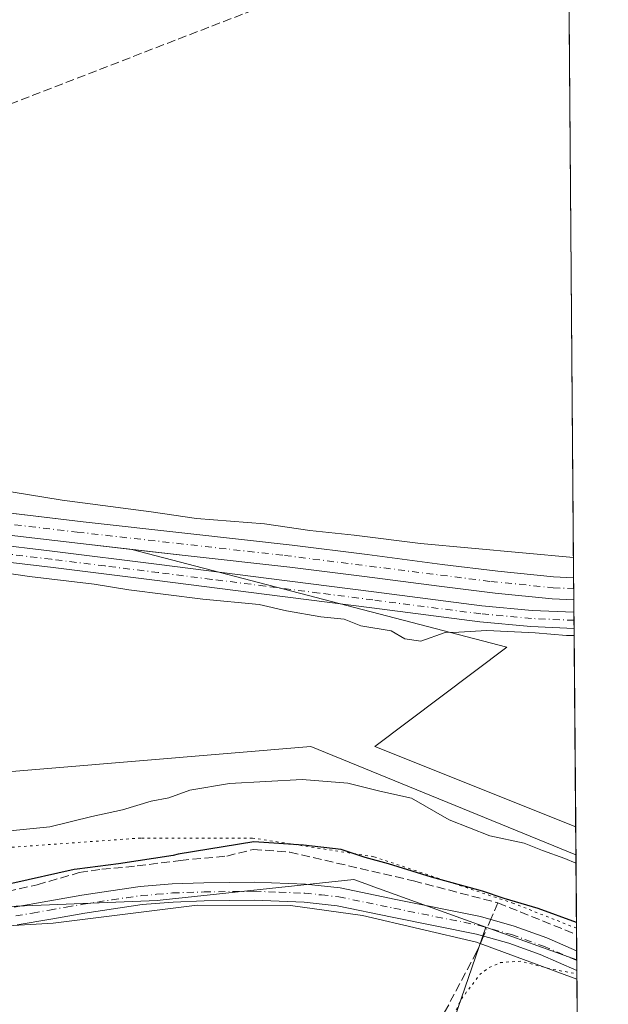
# Model space of a CAD drawing. Units: metres. Extents: x 553082 to 556524, y 4700877 to 4703216.
# Drawn here: x 556410 to 556523, y 4701994 to 4702183 of the extents above; entities that cross this region are included whole.
import ezdxf

# ---------------------------------------------------------------- set-up
doc = ezdxf.new("R2010")
doc.units = ezdxf.units.M
doc.header["$MEASUREMENT"] = 0
for name, pattern in [('DGN Style 3', [2.307223458686699, 1.648016756204785, -0.6592067024819142]), ('DGN Style 4', [2.6384748266838614, 1.318413404963828, -0.6592067024819142, 0.001648016756204785, -0.6592067024819142]), ('DGN Style 5', [1.1536117293433497, 0.4944050268614355, -0.6592067024819142])]:
    doc.linetypes.add(name, pattern=pattern)
for name, color, linetype, lineweight in [('Camino Cxs', 7, 'Continuous', 0), ('Camino eje', 30, 'DGN Style 4', 13), ('Comarca CxS', 21, 'Continuous', 0), ('Comunidad Autónoma CxS', 142, 'Continuous', 0), ('Corriente artificial Cxs', 4, 'Continuous', 13), ('Corriente artificial eje', 142, 'DGN Style 4', 0), ('Corriente artificial lineal', 4, 'DGN Style 3', 13), ('Corriente artificial lineal oculto', 135, 'DGN Style 4', 13), ('Cultivos herbáceos CxS', 92, 'Continuous', 0), ('Cultivos leñosos CxS', 92, 'Continuous', 0), ('Curva de nivel auxiliar depresión', 30, 'DGN Style 5', 0), ('Curva de nivel maestra', 30, 'Continuous', 30), ('Curva de nivel normal', 30, 'Continuous', 0), ('Municipio CxS', 4, 'Continuous', 0), ('Pastizal CxS', 92, 'Continuous', 0), ('Provincia CxS', 1, 'Continuous', 0), ('Suelo desnudo CxS', 253, 'Continuous', 0), ('Vía pecuaria CxS', 92, 'Continuous', 13), ('Vía pecuaria eje', 92, 'DGN Style 5', 0)]:
    doc.layers.add(name, color=color, linetype=linetype, lineweight=lineweight)

# ---------------------------------------------------------------- blocks, each defined once
blk = doc.blocks.new('*U6')
at = {"layer": 'Cultivos herbáceos CxS', "color": 92, "linetype": 'Continuous', "lineweight": 0}
blk.add_polyline3d([(556515.1089000005, 4702192.718, 357.8831000000064), (556516.0500999996, 4702075.960100001, 354.7850000000035), (556512.2001, 4702076.110099999, 354.6950999999972), (556501.5000999998, 4702077.190099999, 354.5418999999966), (556490.8400999998, 4702078.520099999, 354.809500000003), (556476.4901000002, 4702080.390100001, 354.9639000000025), (556462.1401000004, 4702082.200099999, 354.9793000000063), (556442.1001000004, 4702084.440099999, 354.8163999999961), (556422.0601000004, 4702086.700099999, 355.2026000000042), (556401.7833000004, 4702089.100500001, 354.7115999999951), (556391.6536999998, 4702091.738700001, 355.3481000000029), (556311.6615000004, 4702103.102299999, 355.803899999999), (556292.7011000002, 4702128.174100001, 358.7964000000065), (556268.5387000004, 4702130.859099999, 358.9339999999939), (556244.5207000002, 4702137.057700001, 357.9256000000024), (556244.1923000002, 4702142.1987, 358.7232999999979), (556242.3145000003, 4702153.0109, 358.3117000000057), (556244.0707, 4702164.4409, 358.8696000000054), (556239.1448999997, 4702174.949899999, 359.0893999999971), (556227.9797, 4702190.3849, 359.170499999993)], dxfattribs=at)
blk.add_polyline3d([(556516.0833999999, 4702071.720000001, 354.2109000000055), (556516.4338999996, 4702028.206900001, 355.8044999999984), (556477.9426999995, 4702043.6041, 355.841499999995), (556503.2686999999, 4702062.6689, 356.0286000000052), (556431.3992999997, 4702081.3871, 354.2109999999957), (556441.6201, 4702080.2401, 354.2666000000027), (556461.6401000004, 4702078.0001, 354.1621000000014), (556475.9501, 4702076.200099999, 354.2793999999994), (556490.3101000004, 4702074.3201, 354.2467999999935), (556501.0301000001, 4702072.9901, 354.0687000000034), (556511.9001000002, 4702071.880100001, 354.1731), (556516.0800999999, 4702071.720100001, 354.2109000000055)], close=True, dxfattribs=at)
blk.add_3dface([(556516.6394999997, 4702002.670600001, 348.442200000005), (556517.2852999996, 4701922.492000001, 347.2305000000051), (556477.2774999999, 4701945.105900001, 347.303700000004), (556499.2301000003, 4702008.957900001, 348.960699999996)], dxfattribs=at)

msp = doc.modelspace()

# ---------------------------------------------------------------- linework, layer by layer
at = {"layer": 'Camino Cxs', "color": 7, "linetype": 'Continuous', "lineweight": 0, "extrusion": (-0.002465386067666864, 0.3008838610353883, 0.9536576031469443), "elevation": 1413743.267552931, "flags": 128}
msp.add_lwpolyline([(-595024.00450971, -4479558.324726185), (-595024.00450971, -4479555.074079361)], dxfattribs=at)
at = {"layer": 'Camino Cxs', "color": 7, "linetype": 'Continuous', "lineweight": 0, "extrusion": (0.001873778111675222, -0.2326485409910216, 0.9725590703552855), "elevation": -1092532.082535209, "flags": 128}
msp.add_lwpolyline([(594367.8323724201, 4568550.889801847), (594367.8323724201, 4568546.98317721)], dxfattribs=at)
at = {"layer": 'Camino Cxs', "color": 7, "linetype": 'Continuous', "lineweight": 0}
for points in [[(556392.7001, 4702083.8301, 354.678899999999), (556416.1501000002, 4702081.040100001, 354.7041000000027), (556436.6501000002, 4702078.4801, 354.8234999999986), (556457.1501000002, 4702075.890100001, 354.725099999996), (556477.7801000001, 4702073.2301, 354.756899999993), (556498.4301000005, 4702070.5701, 354.8160999999964), (556508.0800999999, 4702069.6801, 354.8901000000042), (556516.1001000004, 4702069.340100001, 354.9667000000045), (556516.1026, 4702069.34, 354.9667999999947), (556516.1275000004, 4702066.2402, 355.9447999999975), (556507.8701, 4702066.590100001, 355.8524000000034), (556498.0900999998, 4702067.4901, 355.3696999999956), (556477.3901000004, 4702070.1601, 355.0993000000017), (556456.7500999998, 4702072.8101, 355.0353000000032), (556436.2701000003, 4702075.4101, 355.3076000000001), (556415.7801000001, 4702077.960100001, 355.104800000001), (556392.3400999998, 4702080.7501, 355.1983000000037)], [(556392.7001, 4702083.8301, 354.678899999999), (556416.1501000002, 4702081.040100001, 354.7041000000027), (556436.6501000002, 4702078.4801, 354.8234999999986), (556457.1501000002, 4702075.890100001, 354.725099999996), (556477.7801000001, 4702073.2301, 354.756899999993), (556498.4301000005, 4702070.5701, 354.8160999999964), (556508.0800999999, 4702069.6801, 354.8901000000042), (556516.1021999996, 4702069.340100001, 354.9667000000045)], [(556516.1276000004, 4702066.2402, 355.9447999999975), (556507.8701, 4702066.590100001, 355.8524000000034), (556498.0900999998, 4702067.4901, 355.3696999999956), (556477.3901000004, 4702070.1601, 355.0993000000017), (556456.7500999998, 4702072.8101, 355.0353000000032), (556436.2701000003, 4702075.4101, 355.3076000000001), (556415.7801000001, 4702077.960100001, 355.104800000001), (556392.3400999998, 4702080.7501, 355.1983000000037)], [(556408.8701, 4702012.8201, 349.5908999999957), (556415.2901, 4702013.950099999, 349.6306999999942), (556421.8000999996, 4702015.0701, 349.6355999999942), (556427.3400999998, 4702015.940099999, 349.4263999999966), (556432.9700999996, 4702016.7301, 349.3843999999954), (556439.1101000002, 4702017.2501, 349.2121999999945), (556445.1901000004, 4702017.450099999, 349.203800000003), (556454.8800999997, 4702017.5801, 349.2599999999948), (556464.6501000002, 4702017.210100001, 349.3692000000011), (556471.3000999996, 4702016.5001, 349.4529000000039), (556481.9700999996, 4702014.290100001, 349.2651999999944), (556498.1901000004, 4702011.030099999, 349.4943000000058), (556504.6801000005, 4702009.1801, 349.5982999999979), (556510.9301000005, 4702006.920100001, 349.349000000002), (556516.6201, 4702004.450099999, 349.1855000000069), (556516.6251999997, 4702004.447899999, 349.1852999999974), (556516.6557999998, 4702000.648600001, 348.2764000000025), (556509.6401000004, 4702003.690099999, 348.5804000000062), (556503.6101000002, 4702005.870100001, 348.857600000003), (556497.4301000005, 4702007.630100001, 348.8834999999963), (556481.2600999996, 4702010.890100001, 348.5525000000052), (556470.7600999996, 4702013.0701, 348.5988999999972), (556464.4001000002, 4702013.7401, 348.6576999999961), (556454.8300999999, 4702014.110099999, 348.6141000000061), (556445.2701000003, 4702013.9801, 348.6172999999981), (556439.3101000004, 4702013.780099999, 348.6223999999929), (556433.3501000004, 4702013.280099999, 348.5861000000005), (556427.8501000004, 4702012.5001, 348.502999999997), (556422.3601000002, 4702011.640100001, 348.6217999999935), (556415.8800999997, 4702010.520099999, 348.7281999999978), (556409.4001000002, 4702009.390100001, 348.7734000000055)], [(556408.8701, 4702012.8201, 349.5908999999957), (556415.2901, 4702013.950099999, 349.6306999999942), (556421.8000999996, 4702015.0701, 349.6355999999942), (556427.3400999998, 4702015.940099999, 349.4263999999966), (556432.9700999996, 4702016.7301, 349.3843999999954), (556439.1101000002, 4702017.2501, 349.2121999999945), (556445.1901000004, 4702017.450099999, 349.203800000003), (556454.8800999997, 4702017.5801, 349.2599999999948), (556464.6501000002, 4702017.210100001, 349.3692000000011), (556471.3000999996, 4702016.5001, 349.4529000000039), (556481.9700999996, 4702014.290100001, 349.2651999999944), (556498.1901000004, 4702011.030099999, 349.4943000000058), (556504.6801000005, 4702009.1801, 349.5982999999979), (556510.9301000005, 4702006.920100001, 349.349000000002), (556516.6201, 4702004.450099999, 349.1855000000069), (556516.6253000004, 4702004.447899999, 349.1852999999974)], [(556516.6558999997, 4702000.648600001, 348.2764000000025), (556509.6401000004, 4702003.690099999, 348.5804000000062), (556503.6101000002, 4702005.870100001, 348.857600000003), (556497.4301000005, 4702007.630100001, 348.8834999999963), (556481.2600999996, 4702010.890100001, 348.5525000000052), (556470.7600999996, 4702013.0701, 348.5988999999972), (556464.4001000002, 4702013.7401, 348.6576999999961), (556454.8300999999, 4702014.110099999, 348.6141000000061), (556445.2701000003, 4702013.9801, 348.6172999999981), (556439.3101000004, 4702013.780099999, 348.6223999999929), (556433.3501000004, 4702013.280099999, 348.5861000000005), (556427.8501000004, 4702012.5001, 348.502999999997), (556422.3601000002, 4702011.640100001, 348.6217999999935), (556415.8800999997, 4702010.520099999, 348.7281999999978), (556409.4001000002, 4702009.390100001, 348.7734000000055)]]:
    msp.add_polyline3d(points, dxfattribs=at)
at = {"layer": 'Camino eje', "color": 30, "linetype": 'DGN Style 4', "lineweight": 13}
for points in [[(556516.1151000002, 4702067.790100001, 355.3359999999957), (556507.9751000004, 4702068.1351, 355.2798000000039), (556498.2600999996, 4702069.030099999, 355.0954999999958), (556477.5850999998, 4702071.6951, 354.9401000000071), (556467.2651000004, 4702073.020099999, 354.9266999999964), (556456.9501, 4702074.350099999, 354.8784000000014), (556446.7001, 4702075.645099999, 354.828800000003), (556436.4600999998, 4702076.9451, 355.0589999999939), (556426.2150999998, 4702078.220100001, 355.0063999999985), (556415.9650999998, 4702079.5001, 354.9032000000007), (556392.5201000003, 4702082.290100001, 354.8994999999995)], [(556409.1350999996, 4702011.1051, 349.1546999999992), (556412.3750999998, 4702011.670100001, 349.0862999999954), (556415.5850999998, 4702012.235099999, 349.0234000000055), (556418.8251, 4702012.795100001, 349.0016999999934), (556422.0800999999, 4702013.3551, 349.0190000000002), (556427.5950999996, 4702014.220100001, 348.957899999994), (556430.3450999996, 4702014.610099999, 348.9747000000062), (556433.1601, 4702015.005100001, 348.9814000000042), (556436.1401000004, 4702015.255100001, 348.9398999999976), (556439.2100999998, 4702015.515100001, 348.9165999999968), (556445.2301000003, 4702015.715100001, 348.9109000000026), (556454.8551000003, 4702015.845100001, 348.9369000000006), (556459.6401000004, 4702015.6601, 348.9664000000048), (556464.5251000002, 4702015.475099999, 349.0133999999962), (556467.7050999999, 4702015.140100001, 348.9627999999939), (556471.0301000001, 4702014.7851, 349.0210999999982), (556476.3651000002, 4702013.6801, 348.8776999999973), (556481.6151000002, 4702012.590100001, 348.7967999999965), (556497.8101000004, 4702009.3301, 349.1779999999999), (556504.1451000003, 4702007.5251, 349.0999000000011), (556510.2851, 4702005.3051, 348.9468000000052), (556516.6350999996, 4702002.550100001, 348.6438000000053), (556516.6404999997, 4702002.547800001, 348.6435000000056)]]:
    msp.add_polyline3d(points, dxfattribs=at)
at = {"layer": 'Comarca CxS', "color": 21, "linetype": 'Continuous', "lineweight": 0, "flags": 128}
msp.add_lwpolyline([(556506.8700004235, 4703215.669982937), (556522.6858949156, 4701251.944172565)], dxfattribs=at)
at = {"layer": 'Comunidad Autónoma CxS', "color": 142, "linetype": 'Continuous', "lineweight": 0, "flags": 128}
msp.add_lwpolyline([(556506.8700004235, 4703215.669982937), (556522.6858949156, 4701251.944172565)], dxfattribs=at)
at = {"layer": 'Corriente artificial Cxs', "color": 4, "linetype": 'Continuous', "lineweight": 13, "extrusion": (0.001069497792508708, -0.1341650159419019, 0.9909584273176051), "elevation": -629907.3262746714, "flags": 128}
msp.add_lwpolyline([(593979.824140969, 4655065.338177767), (593979.824140969, 4655061.059254858)], dxfattribs=at)
at = {"layer": 'Corriente artificial Cxs', "color": 4, "linetype": 'Continuous', "lineweight": 13}
for points in [[(556214.7401000002, 4702114.130100001, 351.5862000000052), (556224.9001000002, 4702111.770099999, 353.6493000000046), (556231.3000999996, 4702110.5101, 354.6735999999946), (556238.4200999998, 4702109.440099999, 354.7991000000038), (556247.0201000003, 4702107.5001, 354.3243999999977), (556254.6201, 4702106.280099999, 354.4976000000024), (556262.2301000003, 4702105.050100001, 354.3390000000072), (556281.9600999998, 4702102.670100001, 354.4551999999967), (556301.7500999998, 4702100.7501, 354.7532999999967), (556319.8501000004, 4702098.700099999, 354.8962999999931), (556337.9401000004, 4702096.620100001, 354.6345000000001), (556357.5401, 4702094.3201, 354.6496999999945), (556377.1300999997, 4702092.0101, 354.4919999999984), (556399.5900999998, 4702089.360099999, 354.7228000000032), (556422.0601000004, 4702086.700099999, 355.2026000000042), (556442.1001000004, 4702084.440099999, 354.8163999999961), (556462.1401000004, 4702082.200099999, 354.9793000000063), (556476.4901000002, 4702080.390100001, 354.9639000000025), (556490.8400999998, 4702078.520099999, 354.809500000003), (556501.5000999998, 4702077.190099999, 354.5418999999966), (556512.2001, 4702076.110099999, 354.6950999999972), (556516.0495999996, 4702075.960100001, 354.7850000000035)], [(556516.0833999999, 4702071.720000001, 354.2109000000055), (556516.0800999999, 4702071.720100001, 354.2109000000055), (556511.9001000002, 4702071.880100001, 354.1731), (556501.0301000001, 4702072.9901, 354.0687000000034), (556490.3101000004, 4702074.3201, 354.2467999999935), (556475.9501, 4702076.200099999, 354.2793999999994), (556461.6401000004, 4702078.0001, 354.1621000000014), (556441.6201, 4702080.2401, 354.2666000000027), (556421.5701000001, 4702082.4901, 354.021900000007), (556399.1001000004, 4702085.1501, 354.2820999999968), (556376.6300999997, 4702087.8101, 354.2131999999983), (556357.0401, 4702090.120100001, 354.3334000000032), (556337.4600999998, 4702092.420100001, 354.1379000000015), (556319.3701, 4702094.5001, 354.4018999999971), (556301.3101000004, 4702096.540100001, 354.1595999999991), (556281.5000999998, 4702098.470100001, 354.3945999999996), (556261.6401000004, 4702100.860099999, 354.1227000000072), (556253.9501, 4702102.100099999, 354.1445999999996), (556246.3400999998, 4702103.3201, 354.3390000000072), (556236.7001, 4702105.950099999, 354.3904000000039), (556229.2901, 4702108.3201, 354.4192000000039), (556224.4001000002, 4702109.590100001, 353.5550999999978)], [(556399.5900999998, 4702089.360099999, 354.7228000000032), (556422.0601000004, 4702086.700099999, 355.2026000000042), (556442.1001000004, 4702084.440099999, 354.8163999999961), (556462.1401000004, 4702082.200099999, 354.9793000000063), (556476.4901000002, 4702080.390100001, 354.9639000000025), (556490.8400999998, 4702078.520099999, 354.809500000003), (556501.5000999998, 4702077.190099999, 354.5418999999966), (556512.2001, 4702076.110099999, 354.6950999999972), (556516.0500999996, 4702075.960100001, 354.7850000000035), (556516.0833999999, 4702071.720000001, 354.2109000000055), (556516.0800999999, 4702071.720100001, 354.2109000000055), (556511.9001000002, 4702071.880100001, 354.1731), (556501.0301000001, 4702072.9901, 354.0687000000034), (556490.3101000004, 4702074.3201, 354.2467999999935), (556475.9501, 4702076.200099999, 354.2793999999994), (556461.6401000004, 4702078.0001, 354.1621000000014), (556441.6201, 4702080.2401, 354.2666000000027), (556421.5701000001, 4702082.4901, 354.021900000007), (556399.1001000004, 4702085.1501, 354.2820999999968)]]:
    msp.add_polyline3d(points, dxfattribs=at)
at = {"layer": 'Corriente artificial eje', "color": 142, "linetype": 'DGN Style 4', "lineweight": 0}
msp.add_polyline3d([(556198.9842999997, 4702116.496099999, 351.9986000000063), (556215.7961999997, 4702112.7301, 351.6900000000023), (556244.7065000003, 4702105.875499999, 354.3883999999962), (556250.0334999999, 4702104.8718, 354.3282999999938), (556261.6289999997, 4702103.0338, 354.062699999995), (556279.4263000004, 4702100.852800001, 354.2719999999972), (556302.3558999998, 4702098.5419, 354.3055000000023), (556321.9571000002, 4702096.3299, 354.4380999999994), (556420.9336999999, 4702084.704700001, 354.6269000000029), (556460.6683999998, 4702080.225199999, 354.593200000003), (556500.1752000004, 4702075.239800001, 354.3423000000039), (556512.1401000004, 4702074.042199999, 354.3527999999933), (556516.0662000002, 4702073.8566, 354.3990999999951)], dxfattribs=at)
at = {"layer": 'Corriente artificial lineal', "color": 4, "linetype": 'DGN Style 3', "lineweight": 13, "extrusion": (0.003370426745493974, 0.001303122225015464, 0.9999934710266962), "elevation": 8361.064354079794, "flags": 128}
msp.add_lwpolyline([(556510.6179295573, 4702201.211681582), (556287.9944870345, 4702115.138408501)], dxfattribs=at)
at = {"layer": 'Corriente artificial lineal', "color": 4, "linetype": 'DGN Style 3', "lineweight": 13, "extrusion": (-0.1228175745047372, -0.2834695622710957, 0.9510840397454933), "elevation": -1400892.565386363, "flags": 128}
msp.add_lwpolyline([(-1358675.32541894, 4313945.690467531), (-1358675.32541894, 4313942.088059829)], dxfattribs=at)
at = {"layer": 'Corriente artificial lineal', "color": 4, "linetype": 'DGN Style 3', "lineweight": 13, "extrusion": (0.03244969676181426, -0.01306161619153733, 0.9993880184205389), "elevation": -43007.31741601805, "flags": 128}
msp.add_lwpolyline([(4569711.080364383, 1238756.252296661), (4569711.080364384, 1238740.014368413)], dxfattribs=at)
at = {"layer": 'Corriente artificial lineal', "color": 4, "linetype": 'DGN Style 3', "lineweight": 13}
for points in [[(556407.5658999998, 4702015.8279, 350.8908999999985), (556413.2811000003, 4702017.0977, 351.1057000000001), (556421.3243000006, 4702019.426100001, 351.504700000005), (556425.6634999998, 4702020.061100001, 351.4649000000064), (556432.4369000001, 4702020.6963, 351.1744000000036), (556440.6920999996, 4702021.7545, 350.8329999999987), (556449.5818999996, 4702022.601299999, 350.325800000006), (556454.6618999997, 4702023.871300001, 350.3812999999937), (556461.6469000002, 4702023.3419, 350.4836000000068), (556485.3537, 4702017.8387, 350.5388999999996), (556501.5460999999, 4702013.6055, 350.4876999999979)], [(556498.7895000001, 4702007.243000001, 348.5954999999958), (556497.5100999996, 4702004.289999999, 348.3747000000003), (556464.0601000004, 4701941.2601, 347.9048999999941), (556446.3800999997, 4701907.940099999, 347.9544000000024)]]:
    msp.add_polyline3d(points, dxfattribs=at)
at = {"layer": 'Corriente artificial lineal oculto', "color": 135, "linetype": 'DGN Style 4', "lineweight": 13, "extrusion": (-0.08621685157722987, -0.1990004876514442, 0.97619949826795), "elevation": -983341.0090826537, "flags": 128}
msp.add_lwpolyline([(-1358614.123910634, 4427844.066919914), (-1358614.123910634, 4427840.473597158)], dxfattribs=at)
at = {"layer": 'Cultivos herbáceos CxS', "color": 92, "linetype": 'Continuous', "lineweight": 0, "extrusion": (0.0002137170494426411, -0.02652333534171487, 0.9996481716120795), "elevation": -124241.1403472949, "flags": 128}
msp.add_lwpolyline([(594384.6664431489, 4695912.750356174), (594384.666443149, 4695795.94757136)], dxfattribs=at)
at = {"layer": 'Cultivos herbáceos CxS', "color": 92, "linetype": 'Continuous', "lineweight": 0, "extrusion": (-0.0006216102856284097, 0.0774539430290429, 0.996995737357942), "elevation": 364201.2057552827, "flags": 128}
msp.add_lwpolyline([(-594233.6456240072, -4683314.274378294), (-594233.6456240072, -4683311.88723003)], dxfattribs=at)
at = {"layer": 'Cultivos herbáceos CxS', "color": 92, "linetype": 'Continuous', "lineweight": 0, "extrusion": (-0.0006269057203022276, 0.07711935444366362, 0.9970216708574646), "elevation": 362625.0092224814, "flags": 128}
msp.add_lwpolyline([(-594719.7262024228, -4683372.494996253), (-594719.7262024228, -4683370.940314689)], dxfattribs=at)
at = {"layer": 'Cultivos herbáceos CxS', "color": 92, "linetype": 'Continuous', "lineweight": 0, "extrusion": (-0.00195890414547542, 0.2428884392191669, 0.9700522505454158), "elevation": 1141331.643668048, "flags": 128}
msp.add_lwpolyline([(-594419.1320692861, -4556663.229735545), (-594419.1320692861, -4556661.631934596)], dxfattribs=at)
at = {"layer": 'Cultivos herbáceos CxS', "color": 92, "linetype": 'Continuous', "lineweight": 0, "extrusion": (-0.0001906554537688608, 0.02367370578918694, 0.9997197203740182), "elevation": 111564.0342646407, "flags": 128}
msp.add_lwpolyline([(-594364.7973691908, -4696107.026810586), (-594364.7973691907, -4696068.981613924)], dxfattribs=at)
at = {"layer": 'Cultivos herbáceos CxS', "color": 92, "linetype": 'Continuous', "lineweight": 0, "extrusion": (-0.01074635374184228, -0.02224806976930974, 0.9996947230393863), "elevation": -110242.106764658, "flags": 128}
msp.add_lwpolyline([(-1544001.316178697, 4474649.301183484), (-1543993.311598104, 4474582.236536395), (-1543947.450497793, 4474579.27387365)], dxfattribs=at)
at = {"layer": 'Cultivos herbáceos CxS', "color": 92, "linetype": 'Continuous', "lineweight": 0, "extrusion": (0.02633618660492926, -0.00951115524070451, 0.9996078947272764), "elevation": -29716.64570168751, "flags": 128}
msp.add_lwpolyline([(4611473.525910386, 1073316.633544451), (4611473.525910385, 1073298.116358059)], dxfattribs=at)
at = {"layer": 'Cultivos herbáceos CxS', "color": 92, "linetype": 'Continuous', "lineweight": 0, "extrusion": (0.002360769404060106, -0.2899024551713285, 0.9570532865276922), "elevation": -1361474.833221026, "flags": 128}
msp.add_lwpolyline([(594786.8462439511, 4495681.805001643), (594786.8462439512, 4495681.676686875)], dxfattribs=at)
at = {"layer": 'Cultivos herbáceos CxS', "color": 92, "linetype": 'Continuous', "lineweight": 0, "extrusion": (0.0009626641464933083, -0.1194961918708527, 0.9928341923030781), "elevation": -560989.7516156415, "flags": 128}
msp.add_lwpolyline([(594376.7971055959, 4663748.017818059), (594376.7971055959, 4663746.104848458)], dxfattribs=at)
at = {"layer": 'Cultivos herbáceos CxS', "color": 92, "linetype": 'Continuous', "lineweight": 0, "extrusion": (9.74654696129096e-05, -0.01210096898837777, 0.9999267758441238), "elevation": -56496.37196975882, "flags": 128}
msp.add_lwpolyline([(556516.6192186315, 4701661.240597004), (556517.2488108276, 4701583.078374011)], dxfattribs=at)
at = {"layer": 'Cultivos herbáceos CxS', "color": 92, "linetype": 'Continuous', "lineweight": 0}
for points in [[(556401.7833000004, 4702089.100500001, 354.7115999999951), (556422.0601000004, 4702086.700099999, 355.2026000000042), (556442.1001000004, 4702084.440099999, 354.8163999999961), (556462.1401000004, 4702082.200099999, 354.9793000000063), (556476.4901000002, 4702080.390100001, 354.9639000000025), (556490.8400999998, 4702078.520099999, 354.809500000003), (556501.5000999998, 4702077.190099999, 354.5418999999966), (556512.2001, 4702076.110099999, 354.6950999999972), (556516.0492000004, 4702075.960100001, 354.7850000000035)], [(556431.3992999997, 4702081.3871, 354.2109999999957), (556503.2686999999, 4702062.6689, 356.0286000000052), (556477.9426999995, 4702043.6041, 355.841499999995), (556516.4338999996, 4702028.206900001, 355.8044999999984)], [(556431.3992999997, 4702081.3871, 354.2109999999957), (556441.6201, 4702080.2401, 354.2666000000027), (556461.6401000004, 4702078.0001, 354.1621000000014), (556475.9501, 4702076.200099999, 354.2793999999994), (556490.3101000004, 4702074.3201, 354.2467999999935), (556501.0301000001, 4702072.9901, 354.0687000000034), (556511.9001000002, 4702071.880100001, 354.1731), (556516.0800999999, 4702071.720100001, 354.2109000000055), (556516.0833999999, 4702071.720000001, 354.2109000000055)]]:
    msp.add_polyline3d(points, dxfattribs=at)
at = {"layer": 'Cultivos leñosos CxS', "color": 92, "linetype": 'Continuous', "lineweight": 0, "extrusion": (-0.01074635374184228, -0.02224806976930974, 0.9996947230393863), "elevation": -110242.106764658, "flags": 128}
msp.add_lwpolyline([(-1544001.316178697, 4474649.301183484), (-1543993.311598104, 4474582.236536395), (-1543947.450497793, 4474579.27387365)], dxfattribs=at)
at = {"layer": 'Cultivos leñosos CxS', "color": 92, "linetype": 'Continuous', "lineweight": 0}
for points in [[(556015.1409, 4702135.5009, 351.8871000000072), (556091.3470999999, 4702120.1229, 350.6958000000013), (556134.3019000003, 4702104.014699999, 350.8237999999984), (556175.9143000003, 4702090.590700001, 350.6012999999948), (556218.8693000004, 4702078.509099999, 350.5175000000018), (556253.7697000002, 4702067.769900001, 350.1162999999942), (556296.7247000001, 4702047.634099999, 349.9676000000036), (556357.1294999998, 4702024.8135, 350.2455999999947), (556402.7692999998, 4702012.731699999, 349.9092999999993), (556436.3284999998, 4702014.0735, 348.8099999999977), (556436.8125, 4702014.125299999, 348.8157000000065), (556473.9149000002, 4702018.100099999, 349.7225999999937), (556476.9354999998, 4702017.009299999, 349.5550999999978), (556477.0509000003, 4702016.967499999, 349.5476000000053), (556499.2301000003, 4702008.957900001, 348.960699999996), (556477.2774999999, 4701945.105900001, 347.303700000004), (556517.2852999996, 4701922.492000001, 347.2305000000051), (556520.7547000004, 4701491.723300001, 346.7204000000056), (556320.8139000004, 4701529.584899999, 347.0093999999954), (556225.8781000003, 4701569.2501, 347.7317999999942), (556164.9511000002, 4701613.104699999, 347.3012000000017), (556006.6243000003, 4701686.890900001, 348.5534999999945)], [(556499.2301000003, 4702008.957900001, 348.960699999996), (556477.0509000003, 4702016.967499999, 349.5476000000053), (556476.9354999998, 4702017.009299999, 349.5550999999978), (556473.9149000002, 4702018.100099999, 349.7225999999937), (556436.8125, 4702014.125299999, 348.8157000000065), (556436.3284999998, 4702014.0735, 348.8099999999977), (556402.7692999998, 4702012.731699999, 349.9092999999993), (556357.1294999998, 4702024.8135, 350.2455999999947), (556296.7247000001, 4702047.634099999, 349.9676000000036), (556253.7697000002, 4702067.769900001, 350.1162999999942), (556218.8693000004, 4702078.509099999, 350.5175000000018), (556175.9143000003, 4702090.590700001, 350.6012999999948), (556134.3019000003, 4702104.014699999, 350.8237999999984), (556091.3470999999, 4702120.1229, 350.6958000000013), (556015.1409, 4702135.5009, 351.8871000000072)]]:
    msp.add_polyline3d(points, dxfattribs=at)
at = {"layer": 'Curva de nivel auxiliar depresión', "color": 30, "linetype": 'DGN Style 5', "lineweight": 0, "elevation": 347.5, "flags": 128}
msp.add_lwpolyline([(556517.6639, 4701875.4871), (556514.7599999999, 4701878.0701), (556512.0999999996, 4701878.620100001), (556510.1100000005, 4701879.5601), (556504.2999999998, 4701883.6801), (556502.9299999997, 4701885.880100001), (556500.8300000001, 4701888.190099999), (556499.5, 4701889.090100001), (556496.1299999999, 4701890.5601), (556492.4299999997, 4701890.610099999), (556490.8200000003, 4701890.960100001), (556482.2599999999, 4701896.460100001), (556476.8600000005, 4701897.3101), (556472.1600000003, 4701899.0801), (556460.8899999997, 4701904.7301), (556457.8200000003, 4701906.9101), (556456.5199999996, 4701908.6501), (556456.1900000004, 4701909.7401), (556457.04, 4701910.7501), (556465.4500000002, 4701916.2301), (556465.4400000004, 4701917.720100001), (556464.0099999999, 4701919.6801), (556462.5300000003, 4701920.030099999), (556460.3799999999, 4701919.530099999), (556458.2199999997, 4701917.4801), (556455.9299999997, 4701913.550100001), (556454.7800000003, 4701912.1801), (556453.4100000003, 4701911.540100001), (556452.5300000003, 4701911.640100001), (556451.9000000004, 4701912.090100001), (556452.04, 4701913.880100001), (556455.5499999998, 4701921.5001), (556462.9500000002, 4701934.6601), (556465.0300000003, 4701936.870100001), (556466.4800000004, 4701937.7301), (556470.1600000003, 4701937.720100001), (556470.9199999999, 4701938.0601), (556470.7100000001, 4701938.960100001), (556468.8399999999, 4701941.520099999), (556468.3899999997, 4701943.220100001), (556468.7100000001, 4701946.460100001), (556469.7000000002, 4701949.710100001), (556471.79, 4701954.040100001), (556474.7999999998, 4701958.690099999), (556478.3700000001, 4701965.540100001), (556489.8300000001, 4701985.220100001), (556494.5599999996, 4701995.2501), (556498.1299999999, 4701999.9301), (556499.6699999999, 4702001.110099999), (556502.0499999998, 4702002.1801), (556505.9100000003, 4702002.4301), (556512.0099999999, 4702000.870100001), (556516.6608999996, 4702000.0197)], dxfattribs=at)
at = {"layer": 'Curva de nivel maestra', "color": 30, "linetype": 'Continuous', "lineweight": 30, "elevation": 350, "flags": 128}
msp.add_lwpolyline([(556516.5815000003, 4702009.876499999), (556509.2300000004, 4702012.550100001), (556502.7400000002, 4702014.450099999), (556498.5800000001, 4702015.880100001), (556488.79, 4702018.540100001), (556480.5499999998, 4702021.130100001), (556476.1200000001, 4702022.3201), (556471.5300000003, 4702023.8301), (556464.2599999999, 4702024.670100001), (556454.75, 4702025.350099999), (556440.2599999999, 4702022.940099999), (556439.3323999997, 4702022.700099999), (556428.8550000004, 4702021.112400001), (556420.9232000001, 4702020.087400001), (556420.3200000003, 4702020.040100001), (556408.3700000001, 4702017.300100001)], dxfattribs=at)
at = {"layer": 'Curva de nivel normal', "color": 30, "linetype": 'Continuous', "lineweight": 0, "elevation": 355, "flags": 128}
for points in [[(556408.2800000003, 4702092.440099999), (556418.0199999996, 4702090.840100001), (556435.0899999999, 4702088.5801), (556443.8099999996, 4702087.290100001), (556456.8099999996, 4702086.300100001), (556465.4900000002, 4702084.9801), (556473.9699999997, 4702084.120100001), (556486.6699999999, 4702082.4901), (556516.0179000003, 4702079.848200001)], [(556516.1387, 4702064.8586), (556514.6500000004, 4702064.860099999), (556508.6600000003, 4702065.4001), (556499.4400000004, 4702065.8201), (556494.0199999996, 4702065.520099999), (556491.4000000004, 4702065.4801), (556486.75, 4702063.770099999), (556483.7300000004, 4702064.210100001), (556481.1100000005, 4702065.800100001), (556475.2599999999, 4702066.7301), (556472.0599999996, 4702067.9801), (556467.5800000001, 4702068.4301), (556461.0199999996, 4702069.610099999), (556455.7999999998, 4702070.8101), (556445, 4702071.8201), (556430.79, 4702073.630100001), (556424.1699999999, 4702074.720100001), (556411.8099999996, 4702076.1801), (556396.4900000002, 4702078.420100001)], [(556406.0599999996, 4702027.210100001), (556415.6600000003, 4702028.1801), (556423.7300000004, 4702030.1601), (556429.5700000003, 4702031.460100001), (556435.0899999999, 4702033.140100001), (556438.4600000001, 4702033.7401), (556442.5300000003, 4702035.210100001), (556450.1200000001, 4702036.5001), (556464.0199999996, 4702037.2601), (556472.7800000003, 4702036.600099999), (556478.9000000004, 4702035.050100001), (556484.9900000002, 4702033.670100001), (556492.2000000002, 4702029.5701), (556500, 4702026.4901), (556506.5800000001, 4702025.0701), (556510.0999999996, 4702023.6601), (556514.3799999999, 4702022.140100001), (556516.4901000002, 4702021.2237)]]:
    msp.add_lwpolyline(points, dxfattribs=at)
at = {"layer": 'Municipio CxS', "color": 4, "linetype": 'Continuous', "lineweight": 0, "flags": 128}
msp.add_lwpolyline([(556506.8700004235, 4703215.669982937), (556522.6858949156, 4701251.944172565)], dxfattribs=at)
at = {"layer": 'Pastizal CxS', "color": 92, "linetype": 'Continuous', "lineweight": 0, "extrusion": (0.002206079238479613, -0.2739157598287018, 0.9617511579051301), "elevation": -1286389.714288661, "flags": 128}
msp.add_lwpolyline([(594366.6352897867, 4517821.347950379), (594366.6352897867, 4517799.864669697)], dxfattribs=at)
at = {"layer": 'Pastizal CxS', "color": 92, "linetype": 'Continuous', "lineweight": 0, "extrusion": (0.02633618660492926, -0.00951115524070451, 0.9996078947272764), "elevation": -29716.64570168751, "flags": 128}
msp.add_lwpolyline([(4611473.525910386, 1073316.633544451), (4611473.525910385, 1073298.116358059)], dxfattribs=at)
at = {"layer": 'Pastizal CxS', "color": 92, "linetype": 'Continuous', "lineweight": 0, "extrusion": (0.002342070507155572, -0.2902387522432593, 0.9569513997074331), "elevation": -1363066.545926659, "flags": 128}
msp.add_lwpolyline([(594439.91667814, 4495250.447774646), (594439.91667814, 4495247.210200754)], dxfattribs=at)
at = {"layer": 'Pastizal CxS', "color": 92, "linetype": 'Continuous', "lineweight": 0, "extrusion": (0.002330150714464847, -0.2896067735148842, 0.9571428770731915), "elevation": -1360101.545875891, "flags": 128}
msp.add_lwpolyline([(594329.3036883819, 4496159.824524225), (594329.3036883819, 4496157.967583565)], dxfattribs=at)
at = {"layer": 'Pastizal CxS', "color": 92, "linetype": 'Continuous', "lineweight": 0}
for points in [[(556499.2301000003, 4702008.957900001, 348.960699999996), (556477.0509000003, 4702016.967499999, 349.5476000000053), (556476.9354999998, 4702017.009299999, 349.5550999999978), (556473.9149000002, 4702018.100099999, 349.7225999999937), (556436.8125, 4702014.125299999, 348.8157000000065), (556436.3284999998, 4702014.0735, 348.8099999999977), (556402.7692999998, 4702012.731699999, 349.9092999999993), (556357.1294999998, 4702024.8135, 350.2455999999947), (556296.7247000001, 4702047.634099999, 349.9676000000036), (556253.7697000002, 4702067.769900001, 350.1162999999942), (556218.8693000004, 4702078.509099999, 350.5175000000018), (556175.9143000003, 4702090.590700001, 350.6012999999948), (556134.3019000003, 4702104.014699999, 350.8237999999984), (556091.3470999999, 4702120.1229, 350.6958000000013), (556015.1409, 4702135.5009, 351.8871000000072)], [(556224.4001000002, 4702109.590100001, 353.5550999999978), (556229.2901, 4702108.3201, 354.4192000000039), (556236.7001, 4702105.950099999, 354.3904000000039), (556246.3400999998, 4702103.3201, 354.3390000000072), (556253.9501, 4702102.100099999, 354.1445999999996), (556261.6401000004, 4702100.860099999, 354.1227000000072), (556281.5000999998, 4702098.470100001, 354.3945999999996), (556301.3101000004, 4702096.540100001, 354.1595999999991), (556319.3701, 4702094.5001, 354.4018999999971), (556337.4600999998, 4702092.420100001, 354.1379000000015), (556357.0401, 4702090.120100001, 354.3334000000032), (556376.6300999997, 4702087.8101, 354.2131999999983), (556399.1001000004, 4702085.1501, 354.2820999999968), (556421.5701000001, 4702082.4901, 354.021900000007), (556431.3992999997, 4702081.3871, 354.2109999999957)], [(556399.1001000004, 4702085.1501, 354.2820999999968), (556421.5701000001, 4702082.4901, 354.021900000007), (556431.3992999997, 4702081.3871, 354.2109999999957), (556503.2686999999, 4702062.6689, 356.0286000000052), (556477.9426999995, 4702043.6041, 355.841499999995), (556516.4338999996, 4702028.206900001, 355.8044999999984), (556516.6394999997, 4702002.670600001, 348.442200000005), (556499.2301000003, 4702008.957900001, 348.960699999996), (556477.0509000003, 4702016.967499999, 349.5476000000053), (556476.9354999998, 4702017.009299999, 349.5550999999978), (556473.9149000002, 4702018.100099999, 349.7225999999937), (556436.8125, 4702014.125299999, 348.8157000000065), (556436.3284999998, 4702014.0735, 348.8099999999977), (556402.7692999998, 4702012.731699999, 349.9092999999993)], [(556431.3992999997, 4702081.3871, 354.2109999999957), (556503.2686999999, 4702062.6689, 356.0286000000052), (556477.9426999995, 4702043.6041, 355.841499999995), (556516.4338999996, 4702028.206900001, 355.8044999999984)]]:
    msp.add_polyline3d(points, dxfattribs=at)
at = {"layer": 'Provincia CxS', "color": 1, "linetype": 'Continuous', "lineweight": 0, "flags": 128}
msp.add_lwpolyline([(556506.8700004235, 4703215.669982937), (556522.6858949156, 4701251.944172565)], dxfattribs=at)
at = {"layer": 'Suelo desnudo CxS', "color": 253, "linetype": 'Continuous', "lineweight": 0, "extrusion": (0.001432488869676113, -0.180433547084108, 0.9835861340331539), "elevation": -847266.0794863447, "flags": 128}
msp.add_lwpolyline([(593827.8184679995, 4620469.379451672), (593827.8184679995, 4620467.240781534)], dxfattribs=at)
at = {"layer": 'Suelo desnudo CxS', "color": 253, "linetype": 'Continuous', "lineweight": 0, "extrusion": (0.0006980980308656752, -0.08773860304014051, 0.996143287984065), "elevation": -411811.8565148882, "flags": 128}
msp.add_lwpolyline([(593909.6306837733, 4679411.411276503), (593909.6306837733, 4679409.266336459)], dxfattribs=at)
at = {"layer": 'Suelo desnudo CxS', "color": 253, "linetype": 'Continuous', "lineweight": 0}
for points in [[(556224.4001000002, 4702109.590100001, 353.5550999999978), (556229.2901, 4702108.3201, 354.4192000000039), (556236.7001, 4702105.950099999, 354.3904000000039), (556246.3400999998, 4702103.3201, 354.3390000000072), (556253.9501, 4702102.100099999, 354.1445999999996), (556261.6401000004, 4702100.860099999, 354.1227000000072), (556281.5000999998, 4702098.470100001, 354.3945999999996), (556301.3101000004, 4702096.540100001, 354.1595999999991), (556319.3701, 4702094.5001, 354.4018999999971), (556337.4600999998, 4702092.420100001, 354.1379000000015), (556357.0401, 4702090.120100001, 354.3334000000032), (556376.6300999997, 4702087.8101, 354.2131999999983), (556399.1001000004, 4702085.1501, 354.2820999999968), (556421.5701000001, 4702082.4901, 354.021900000007), (556431.3992999997, 4702081.3871, 354.2109999999957)], [(556401.7833000004, 4702089.100500001, 354.7115999999951), (556422.0601000004, 4702086.700099999, 355.2026000000042), (556442.1001000004, 4702084.440099999, 354.8163999999961), (556462.1401000004, 4702082.200099999, 354.9793000000063), (556476.4901000002, 4702080.390100001, 354.9639000000025), (556490.8400999998, 4702078.520099999, 354.809500000003), (556501.5000999998, 4702077.190099999, 354.5418999999966), (556512.2001, 4702076.110099999, 354.6950999999972), (556516.0500999996, 4702075.960100001, 354.7850000000035), (556516.0833999999, 4702071.720000001, 354.2109000000055), (556516.0800999999, 4702071.720100001, 354.2109000000055), (556511.9001000002, 4702071.880100001, 354.1731), (556501.0301000001, 4702072.9901, 354.0687000000034), (556490.3101000004, 4702074.3201, 354.2467999999935), (556475.9501, 4702076.200099999, 354.2793999999994), (556461.6401000004, 4702078.0001, 354.1621000000014), (556441.6201, 4702080.2401, 354.2666000000027), (556431.3992999997, 4702081.3871, 354.2109999999957), (556421.5701000001, 4702082.4901, 354.021900000007), (556399.1001000004, 4702085.1501, 354.2820999999968)], [(556401.7833000004, 4702089.100500001, 354.7115999999951), (556422.0601000004, 4702086.700099999, 355.2026000000042), (556442.1001000004, 4702084.440099999, 354.8163999999961), (556462.1401000004, 4702082.200099999, 354.9793000000063), (556476.4901000002, 4702080.390100001, 354.9639000000025), (556490.8400999998, 4702078.520099999, 354.809500000003), (556501.5000999998, 4702077.190099999, 354.5418999999966), (556512.2001, 4702076.110099999, 354.6950999999972), (556516.0492000004, 4702075.960100001, 354.7850000000035)], [(556431.3992999997, 4702081.3871, 354.2109999999957), (556441.6201, 4702080.2401, 354.2666000000027), (556461.6401000004, 4702078.0001, 354.1621000000014), (556475.9501, 4702076.200099999, 354.2793999999994), (556490.3101000004, 4702074.3201, 354.2467999999935), (556501.0301000001, 4702072.9901, 354.0687000000034), (556511.9001000002, 4702071.880100001, 354.1731), (556516.0800999999, 4702071.720100001, 354.2109000000055), (556516.0833999999, 4702071.720000001, 354.2109000000055)]]:
    msp.add_polyline3d(points, dxfattribs=at)
at = {"layer": 'Vía pecuaria CxS', "color": 92, "linetype": 'Continuous', "lineweight": 13, "extrusion": (0.002888967046000068, -0.3587241972902518, 0.9334391271785599), "elevation": -1684788.26082194, "flags": 128}
msp.add_lwpolyline([(594364.7041395368, 4384854.46042618), (594364.7041395368, 4384828.932170483)], dxfattribs=at)
at = {"layer": 'Vía pecuaria CxS', "color": 92, "linetype": 'Continuous', "lineweight": 13}
for points in [[(556022.4453999996, 4702155.428500001, 354.2761000000028), (556121.8583000004, 4702132.951199999, 353.9756000000052), (556225.8960999995, 4702109.0909, 354.4560000000056), (556257.1069999998, 4702100.8554, 354.3298999999971), (556313.5543000001, 4702068.844900001, 358.6670000000013), (556399.1678999999, 4702038.0218, 356.9308000000019), (556465.6842999998, 4702043.592800001, 356.1364999999932), (556516.4770999998, 4702022.8421, 357.1214000000036)], [(556516.6689999999, 4701999.013800001, 347.9634999999981), (556497.4534, 4702006.057600001, 348.8619000000036), (556475.5943999998, 4702011.192600001, 348.4464000000008), (556461.8234999999, 4702013.143100001, 348.5188000000053), (556443.8909, 4702013.183300001, 348.4945000000007), (556416.3282000005, 4702009.746300001, 348.5883999999933), (556395.4780000001, 4702008.507099999, 348.7638000000007), (556378.2029999997, 4702011.7468, 348.7960000000021), (556329.3908000002, 4702027.934900001, 348.8078999999998), (556319.0158000002, 4702032.6226, 349.0359000000026), (556301.5034999996, 4702042.405200001, 349.3168000000005), (556266.5163000004, 4702059.1231, 349.7142000000022), (556248.4540999997, 4702072.123299999, 350.5283999999957), (556235.7892000005, 4702078.142899999, 351.0320000000065), (556183.4302000003, 4702087.311699999, 350.7540000000009), (556153.5290000001, 4702097.034499999, 351.2624000000069), (556141.7962999997, 4702101.985300001, 352.1748999999982), (556130.8169999998, 4702105.7522, 351.6306000000041), (556113.6456000004, 4702111.7755, 351.1805000000023), (556077.3222000003, 4702125.4737, 351.2862000000023), (556069.9042999996, 4702127.122, 351.0653000000021), (556051.4187000003, 4702129.005899999, 351.0182999999961), (556018.7549999999, 4702139.388699999, 352.5476999999955)], [(556121.8583000004, 4702132.951199999, 353.9756000000052), (556225.8960999995, 4702109.0909, 354.4560000000056), (556257.1069999998, 4702100.8554, 354.3298999999971), (556313.5543000001, 4702068.844900001, 358.6670000000013), (556399.1678999999, 4702038.0218, 356.9308000000019), (556465.6842999998, 4702043.592800001, 356.1364999999932), (556516.4770999998, 4702022.8421, 357.1214000000036), (556516.6689999999, 4701999.013800001, 347.9634999999981), (556497.4534, 4702006.057600001, 348.8619000000036), (556475.5943999998, 4702011.192600001, 348.4464000000008), (556461.8234999999, 4702013.143100001, 348.5188000000053), (556443.8909, 4702013.183300001, 348.4945000000007), (556416.3282000005, 4702009.746300001, 348.5883999999933), (556395.4780000001, 4702008.507099999, 348.7638000000007), (556378.2029999997, 4702011.7468, 348.7960000000021), (556329.3908000002, 4702027.934900001, 348.8078999999998), (556319.0158000002, 4702032.6226, 349.0359000000026), (556301.5034999996, 4702042.405200001, 349.3168000000005), (556266.5163000004, 4702059.1231, 349.7142000000022), (556248.4540999997, 4702072.123299999, 350.5283999999957), (556235.7892000005, 4702078.142899999, 351.0320000000065), (556183.4302000003, 4702087.311699999, 350.7540000000009)]]:
    msp.add_polyline3d(points, dxfattribs=at)
at = {"layer": 'Vía pecuaria eje', "color": 92, "linetype": 'DGN Style 5', "lineweight": 0}
msp.add_polyline3d([(556516.5904999999, 4702008.757900001, 350.5087000000058), (556504.5207000002, 4702013.523399999, 350.9002000000037), (556477.7328000005, 4702022.471799999, 351.3996000000043), (556454.5168000003, 4702026.052100001, 350.6453000000038), (556433.0856999997, 4702026.052400001, 352.639599999995), (556408.0834999997, 4702024.262800001, 354.1781999999948), (556392.9034000002, 4702023.368000001, 353.0290999999997), (556372.3664999995, 4702027.8433, 351.9695000000065), (556309.8618000001, 4702052.005000001, 355.1042000000016), (556277.7161999998, 4702069.9034, 354.5069999999978), (556257.1794999996, 4702083.3266, 353.9823000000033), (556239.3206000002, 4702090.4858, 352.2793999999994), (556218.7836999996, 4702096.7501, 353.0981999999931), (556079.4870999996, 4702133.4418, 352.2986999999994), (556033.9472000003, 4702145.075400001, 353.5877000000037)], dxfattribs=at)

# ---------------------------------------------------------------- block references
at = {"layer": 'Cultivos herbáceos CxS', "color": 92, "linetype": 'Continuous', "lineweight": 0}
msp.add_blockref('*U6', (0, 0), dxfattribs=at)

doc.saveas('drawing.dxf')
